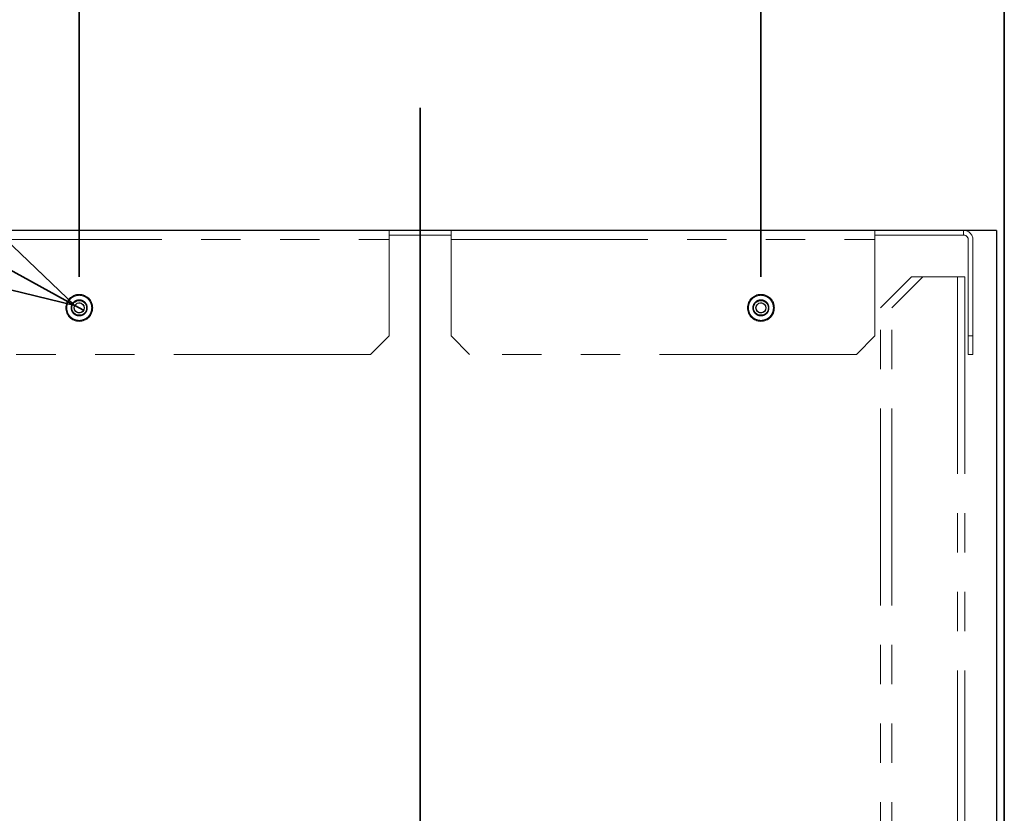
# Model space of a CAD drawing. Units: millimetres. Extents: x 95 to 4346, y 68 to 2908.
# Drawn here: x 2369 to 2687, y 1674 to 1930 of the extents above; entities that cross this region are included whole.
import ezdxf

# ---------------------------------------------------------------- set-up
doc = ezdxf.new("R2010")
doc.units = ezdxf.units.MM
doc.header["$LTSCALE"] = 10
doc.linetypes.add('PHANTOM', pattern=[12.7, 6.35, -1.27, 1.27, -1.27, 1.27, -1.27])
doc.styles.add('SLDTEXTSTYLE0', font='TXT', dxfattribs={"width": 0.7, "bigfont": 'bigfont'})
doc.dimstyles.new('SLDDIMSTYLE2', dxfattribs={"dimtxt": 36.380208, "dimasz": 30, "dimexe": 0, "dimexo": 0.0625, "dimgap": 9.095052, "dimtad": 3, "dimdec": 1, "dimrnd": 1e-09, "dimzin": 12, "dimdsep": 46, "dimtxsty": 'SLDTEXTSTYLE0', "dimblk1": 'OPEN30', "dimblk2": 'OPEN30', "dimsah": 1, "dimcen": 0.09, "dimadec": 0, "dimazin": 3, "dimtfac": 1, "dimtdec": 1, "dimtofl": 0, "dimtmove": 0, "dimatfit": 3, "dimldrblk": 'OPEN30', "dimfxl": 1, "dimfrac": 2, "dimtolj": 1, "dimtzin": 12, "dimarcsym": 0})
doc.dimstyles.new('SLDDIMSTYLE3', dxfattribs={"dimtxt": 36.380208, "dimasz": 30, "dimexe": 0, "dimexo": 0.0625, "dimgap": 9.095052, "dimtad": 3, "dimdec": 0, "dimrnd": 1e-09, "dimzin": 12, "dimdsep": 46, "dimtxsty": 'SLDTEXTSTYLE0', "dimblk1": 'OPEN30', "dimblk2": 'OPEN30', "dimsah": 1, "dimcen": 0.09, "dimadec": 0, "dimazin": 3, "dimtfac": 1, "dimtdec": 0, "dimtmove": 0, "dimatfit": 0, "dimldrblk": 'OPEN30', "dimfxl": 1, "dimfrac": 2, "dimtolj": 1, "dimtzin": 12, "dimarcsym": 0})
doc.dimstyles.new('SLDDIMSTYLE4', dxfattribs={"dimtxt": 36.380208, "dimasz": 30, "dimexe": 0, "dimexo": 0.0625, "dimgap": 9.095052, "dimtad": 3, "dimdec": 0, "dimrnd": 1e-09, "dimzin": 12, "dimdsep": 46, "dimtxsty": 'SLDTEXTSTYLE0', "dimblk1": 'OPEN30', "dimblk2": 'OPEN30', "dimsah": 1, "dimcen": 0.09, "dimadec": 0, "dimazin": 3, "dimtfac": 1, "dimtdec": 0, "dimtofl": 0, "dimtmove": 0, "dimatfit": 3, "dimldrblk": 'OPEN30', "dimfxl": 1, "dimfrac": 2, "dimtolj": 1, "dimtzin": 12, "dimarcsym": 0})
doc.dimstyles.new('SLDDIMSTYLE8', dxfattribs={"dimtxt": 36.380208, "dimasz": 30, "dimexe": 0, "dimexo": 0.0625, "dimgap": 9.095052, "dimtad": 3, "dimdec": 1, "dimrnd": 1e-09, "dimzin": 12, "dimdsep": 46, "dimtxsty": 'SLDTEXTSTYLE0', "dimblk1": 'NONE', "dimblk2": 'OPEN30', "dimsah": 1, "dimcen": 0, "dimadec": 0, "dimazin": 3, "dimtfac": 1, "dimtdec": 1, "dimtmove": 0, "dimatfit": 3, "dimldrblk": 'NONE', "dimfxl": 1, "dimfrac": 2, "dimtolj": 1, "dimtzin": 12, "dimarcsym": 0})

# ---------------------------------------------------------------- blocks, each defined once
blk = doc.blocks.new('_Open30')
at = {"color": 0, "linetype": 'ByBlock', "lineweight": -2}
for p, q in [((-1, 0.267949), (0, 0)), ((0, 0), (-1, -0.267949)), ((0, 0), (-1, 0))]:
    blk.add_line(p, q, dxfattribs=at)
blk = doc.blocks.new('_D_17')
at = {"color": 179, "linetype": 'Continuous', "lineweight": 35}
for p, q in [((2535.17, 1594.52), (2535.17, 1611.65)), ((2498.27, 1601.65), (2438.27, 1601.65)), ((2535.17, 1601.65), (2498.27, 1601.65)), ((2535.17, 1601.65), (2626.59, 1601.65))]:
    blk.add_line(p, q, dxfattribs=at)
at = {"color": 179, "linetype": 'Continuous', "lineweight": 35, "xscale": 30, "yscale": 30}
blk.add_blockref('_Open30', (2498.27, 1601.65), dxfattribs=at)
at = {"color": 179, "linetype": 'Continuous', "lineweight": 35, "xscale": 30, "yscale": 30, "rotation": 180}
blk.add_blockref('_Open30', (2535.17, 1601.65), dxfattribs=at)
at = {"color": 179, "linetype": 'Continuous', "lineweight": 35, "insert": (2584.26, 1642.58), "char_height": 31.75, "attachment_point": 1, "style": 'SLDTEXTSTYLE0'}
blk.add_mtext('37', dxfattribs=at)
blk = doc.blocks.new('_D_20')
at = {"color": 179, "linetype": 'Continuous', "lineweight": 35}
for p, q in [((2388.27, 1847.24), (2388.27, 1952.24)), ((2608.27, 1847.24), (2608.27, 1952.24)), ((2388.27, 1942.24), (2608.27, 1942.24))]:
    blk.add_line(p, q, dxfattribs=at)
at = {"color": 179, "linetype": 'Continuous', "lineweight": 35, "xscale": 30, "yscale": 30, "rotation": 180}
blk.add_blockref('_Open30', (2388.27, 1942.24), dxfattribs=at)
at = {"color": 179, "linetype": 'Continuous', "lineweight": 35, "xscale": 30, "yscale": 30}
blk.add_blockref('_Open30', (2608.27, 1942.24), dxfattribs=at)
at = {"color": 179, "linetype": 'Continuous', "lineweight": 35, "insert": (2466.52, 1983.17), "char_height": 31.75, "attachment_point": 1, "style": 'SLDTEXTSTYLE0'}
blk.add_mtext('220', dxfattribs=at)
blk = doc.blocks.new('_D_21')
at = {"color": 179, "linetype": 'Continuous', "lineweight": 35}
for p, q in [((2309.72, 1533.04), (2309.72, 2012.24)), ((2686.82, 1533.04), (2686.82, 2012.24)), ((2309.72, 2002.24), (2686.82, 2002.24))]:
    blk.add_line(p, q, dxfattribs=at)
at = {"color": 179, "linetype": 'Continuous', "lineweight": 35, "xscale": 30, "yscale": 30, "rotation": 180}
blk.add_blockref('_Open30', (2309.72, 2002.24), dxfattribs=at)
at = {"color": 179, "linetype": 'Continuous', "lineweight": 35, "xscale": 30, "yscale": 30}
blk.add_blockref('_Open30', (2686.82, 2002.24), dxfattribs=at)
at = {"color": 179, "linetype": 'Continuous', "lineweight": 35, "insert": (2466.52, 2043.17), "char_height": 31.75, "attachment_point": 1, "style": 'SLDTEXTSTYLE0'}
blk.add_mtext('377', dxfattribs=at)
blk = doc.blocks.new('_D_23')
at = {"color": 179, "linetype": 'Continuous', "lineweight": 35}
for q in [(1964.16, 2069.51), (2389.67, 1836.47)]:
    blk.add_line((2386.86, 1838.01), q, dxfattribs=at)
at = {"color": 179, "linetype": 'Continuous', "lineweight": 35, "xscale": 30, "yscale": 30, "rotation": 331.29225507}
blk.add_blockref('_Open30', (2386.86, 1838.01), dxfattribs=at)
at = {"color": 179, "linetype": 'Continuous', "lineweight": 35, "char_height": 31.75, "attachment_point": 1, "rotation": 331.2923, "style": 'SLDTEXTSTYLE0'}
for s, insert in [('4-', (1983.83, 2105.44)), ('%%c', (2020.96, 2085.1)), ('3.2', (2056.24, 2065.78)), ('ダクトカバー内側(上)', (1963.5, 2068.31)), ('取付穴', (1943.17, 2031.18))]:
    blk.add_mtext(s, dxfattribs=dict(at, insert=insert))
blk = doc.blocks.new('_None')

msp = doc.modelspace()

# ---------------------------------------------------------------- linework, layer by layer
at = {"color": 179, "linetype": 'Continuous', "lineweight": 35}
msp.add_line((2498.27, 1901.8), (2498.27, 1040.46), dxfattribs=at)
at = {"color": 7, "linetype": 'Continuous', "lineweight": 25}
for p, q in [((2497.52, 1862.24), (2313.22, 1862.24)), ((2498.27, 1862.24), (2497.52, 1862.24)), ((2498.27, 1523.04), (2498.27, 1862.24)), ((2499.27, 1862.24), (2498.27, 1862.24)), ((2683.32, 1862.24), (2499.27, 1862.24)), ((2684.32, 1862.24), (2683.32, 1862.24)), ((2684.32, 1862.24), (2684.32, 1523.04))]:
    msp.add_line(p, q, dxfattribs=at)
at = {"color": 7, "linetype": 'PHANTOM', "lineweight": 18}
for p, q in [((2351.47, 1862.24), (2488.27, 1862.24)), ((2488.27, 1859.24), (2488.27, 1862.24)), ((2488.27, 1862.24), (2508.27, 1862.24)), ((2508.27, 1862.24), (2645.07, 1862.24)), ((2508.27, 1862.24), (2508.27, 1859.24)), ((2645.07, 1859.24), (2645.07, 1862.24)), ((2645.07, 1862.24), (2673.67, 1862.24)), ((2673.67, 1862.24), (2673.67, 1860.74)), ((2351.47, 1859.24), (2488.27, 1859.24)), ((2488.27, 1860.74), (2508.27, 1860.74)), ((2488.27, 1859.24), (2488.27, 1828.24)), ((2508.27, 1828.24), (2508.27, 1859.24)), ((2508.27, 1859.24), (2645.07, 1859.24)), ((2673.67, 1860.74), (2645.07, 1860.74)), ((2645.07, 1859.24), (2645.07, 1828.24)), ((2675.17, 1828.24), (2675.17, 1859.24)), ((2676.67, 1828.24), (2676.67, 1859.24)), ((2646.87, 1837.24), (2656.87, 1847.24)), ((2650.57, 1837.24), (2660.57, 1847.24)), ((2656.87, 1847.24), (2660.57, 1847.24)), ((2671.67, 1847.24), (2660.57, 1847.24)), ((2671.67, 1847.24), (2671.67, 1387.24)), ((2671.67, 1847.24), (2674.07, 1847.24)), ((2674.07, 1847.24), (2674.07, 1387.24)), ((2646.87, 1487.24), (2646.87, 1837.24)), ((2650.57, 1487.24), (2650.57, 1837.24)), ((2488.27, 1828.24), (2482.27, 1822.24)), ((2514.27, 1822.24), (2508.27, 1828.24)), ((2645.07, 1828.24), (2639.07, 1822.24)), ((2675.17, 1828.24), (2675.17, 1822.24)), ((2676.67, 1828.24), (2675.17, 1828.24)), ((2676.67, 1822.24), (2676.67, 1828.24)), ((2482.27, 1822.24), (2357.47, 1822.24)), ((2639.07, 1822.24), (2514.27, 1822.24)), ((2675.17, 1822.24), (2676.67, 1822.24))]:
    msp.add_line(p, q, dxfattribs=at)
for centre, radius in [((2388.27, 1837.24), 4.35), ((2608.27, 1837.24), 4.35), ((2388.27, 1837.24), 2.4), ((2388.27, 1837.24), 1.6), ((2608.27, 1837.24), 2.4), ((2608.27, 1837.24), 1.6)]:
    msp.add_circle(centre, radius, dxfattribs=at)
at = {"color": 7, "linetype": 'Continuous', "lineweight": 25}
for centre, radius in [((2388.27, 1837.24), 2.5), ((2388.27, 1837.24), 2.4), ((2388.27, 1837.24), 1.6), ((2608.27, 1837.24), 2.5), ((2608.27, 1837.24), 2.4), ((2608.27, 1837.24), 1.6)]:
    msp.add_circle(centre, radius, dxfattribs=at)
at = {"color": 7, "linetype": 'PHANTOM', "lineweight": 18}
for radius in [3, 1.5]:
    msp.add_arc((2673.67, 1859.24), radius, 0, 90, dxfattribs=at)
for points, knots in [([(2384.22, 1837.24), (2384.27, 1837.75), (2384.35, 1838.53), (2384.86, 1839.47), (2385.38, 1840.12), (2386.03, 1840.65), (2386.97, 1841.14), (2388.27, 1841.39), (2389.56, 1841.14), (2390.5, 1840.65), (2391.15, 1840.12), (2391.67, 1839.47), (2392.18, 1838.53), (2392.26, 1837.75), (2392.32, 1837.24)], [0, 0, 0, 0, 0.119728, 0.18418, 0.25, 0.31582, 0.380272, 0.5, 0.619728, 0.68418, 0.75, 0.81582, 0.880272, 1, 1, 1, 1]), ([(2390.87, 1837.24), (2390.83, 1837.57), (2390.78, 1838.07), (2390.45, 1838.68), (2390.12, 1839.09), (2389.7, 1839.43), (2389.1, 1839.74), (2388.27, 1839.9), (2387.44, 1839.74), (2386.83, 1839.43), (2386.42, 1839.09), (2386.08, 1838.68), (2385.76, 1838.07), (2385.7, 1837.57), (2385.67, 1837.24)], [0, 0, 0, 0, 0.119721, 0.184828, 0.25, 0.315106, 0.380279, 0.5, 0.619721, 0.684828, 0.75, 0.815106, 0.880279, 1, 1, 1, 1]), ([(2604.22, 1837.24), (2604.27, 1837.75), (2604.35, 1838.53), (2604.86, 1839.47), (2605.38, 1840.12), (2606.03, 1840.65), (2606.97, 1841.14), (2608.27, 1841.39), (2609.56, 1841.14), (2610.5, 1840.65), (2611.15, 1840.12), (2611.67, 1839.47), (2612.18, 1838.53), (2612.26, 1837.75), (2612.32, 1837.24)], [0, 0, 0, 0, 0.119728, 0.18418, 0.25, 0.31582, 0.380272, 0.5, 0.619728, 0.68418, 0.75, 0.81582, 0.880272, 1, 1, 1, 1]), ([(2610.87, 1837.24), (2610.83, 1837.57), (2610.78, 1838.07), (2610.45, 1838.68), (2610.12, 1839.09), (2609.7, 1839.43), (2609.1, 1839.74), (2608.27, 1839.9), (2607.44, 1839.74), (2606.83, 1839.43), (2606.42, 1839.09), (2606.08, 1838.68), (2605.76, 1838.07), (2605.7, 1837.57), (2605.67, 1837.24)], [0, 0, 0, 0, 0.119721, 0.184828, 0.25, 0.315106, 0.380279, 0.5, 0.619721, 0.684828, 0.75, 0.815106, 0.880279, 1, 1, 1, 1]), ([(2392.32, 1837.24), (2392.26, 1836.73), (2392.18, 1835.95), (2391.67, 1835), (2391.15, 1834.35), (2390.5, 1833.83), (2389.56, 1833.34), (2388.27, 1833.09), (2386.97, 1833.34), (2386.03, 1833.83), (2385.38, 1834.35), (2384.86, 1835), (2384.35, 1835.95), (2384.27, 1836.73), (2384.22, 1837.24)], [0, 0, 0, 0, 0.119728, 0.18418, 0.25, 0.31582, 0.380272, 0.5, 0.619728, 0.68418, 0.75, 0.81582, 0.880272, 1, 1, 1, 1]), ([(2385.67, 1837.24), (2385.7, 1836.91), (2385.76, 1836.41), (2386.08, 1835.8), (2386.42, 1835.39), (2386.83, 1835.05), (2387.43, 1834.74), (2388.27, 1834.58), (2389.1, 1834.74), (2389.7, 1835.05), (2390.12, 1835.39), (2390.45, 1835.8), (2390.78, 1836.41), (2390.83, 1836.91), (2390.87, 1837.24)], [0, 0, 0, 0, 0.119721, 0.184828, 0.25, 0.315106, 0.380279, 0.5, 0.619721, 0.684828, 0.75, 0.815106, 0.880279, 1, 1, 1, 1]), ([(2612.32, 1837.24), (2612.26, 1836.73), (2612.18, 1835.95), (2611.67, 1835), (2611.15, 1834.35), (2610.5, 1833.83), (2609.56, 1833.34), (2608.27, 1833.09), (2606.97, 1833.34), (2606.03, 1833.83), (2605.38, 1834.35), (2604.86, 1835), (2604.35, 1835.95), (2604.27, 1836.73), (2604.22, 1837.24)], [0, 0, 0, 0, 0.119728, 0.18418, 0.25, 0.31582, 0.380272, 0.5, 0.619728, 0.68418, 0.75, 0.81582, 0.880272, 1, 1, 1, 1]), ([(2605.67, 1837.24), (2605.7, 1836.91), (2605.76, 1836.41), (2606.08, 1835.8), (2606.42, 1835.39), (2606.83, 1835.05), (2607.43, 1834.74), (2608.27, 1834.58), (2609.1, 1834.74), (2609.7, 1835.05), (2610.12, 1835.39), (2610.45, 1835.8), (2610.78, 1836.41), (2610.83, 1836.91), (2610.87, 1837.24)], [0, 0, 0, 0, 0.119721, 0.184828, 0.25, 0.315106, 0.380279, 0.5, 0.619721, 0.684828, 0.75, 0.815106, 0.880279, 1, 1, 1, 1])]:
    msp.add_open_spline(points, degree=3, knots=knots, dxfattribs=at)

# ---------------------------------------------------------------- dimensions: what is measured, and where the dimension line sits
at = {"color": 179, "linetype": 'Continuous', "lineweight": 35}
dim = msp.add_diameter_dim_2p(p1=(2389.67, 1836.47), p2=(2386.86, 1838.01), text='4-<>', dimstyle='SLDDIMSTYLE8', dxfattribs=at)
dim.commit()
dim.dimension.update_dxf_attribs({"geometry": '_D_23', "text_midpoint": (2114.22, 1987.32), "dimtype": 163})
for base, p1, p2, dimstyle, picture, middle in [((2686.82, 2002.24), (2309.72, 1523.04), (2686.82, 1523.04), 'SLDDIMSTYLE4', '_D_21', (2498.27, 2002.24)), ((2608.27, 1942.24), (2388.27, 1837.24), (2608.27, 1837.24), 'SLDDIMSTYLE2', '_D_20', (2498.27, 1942.24)), ((2498.27, 1601.65), (2535.17, 1584.52), (2498.27, 1901.8), 'SLDDIMSTYLE3', '_D_17', (2605.43, 1601.65))]:
    dim = msp.add_linear_dim(base=base, p1=p1, p2=p2, dimstyle=dimstyle, dxfattribs=at)
    dim.commit()
    dim.dimension.update_dxf_attribs({"geometry": picture, "text_midpoint": middle, "dimtype": 160})

doc.saveas('drawing.dxf')
